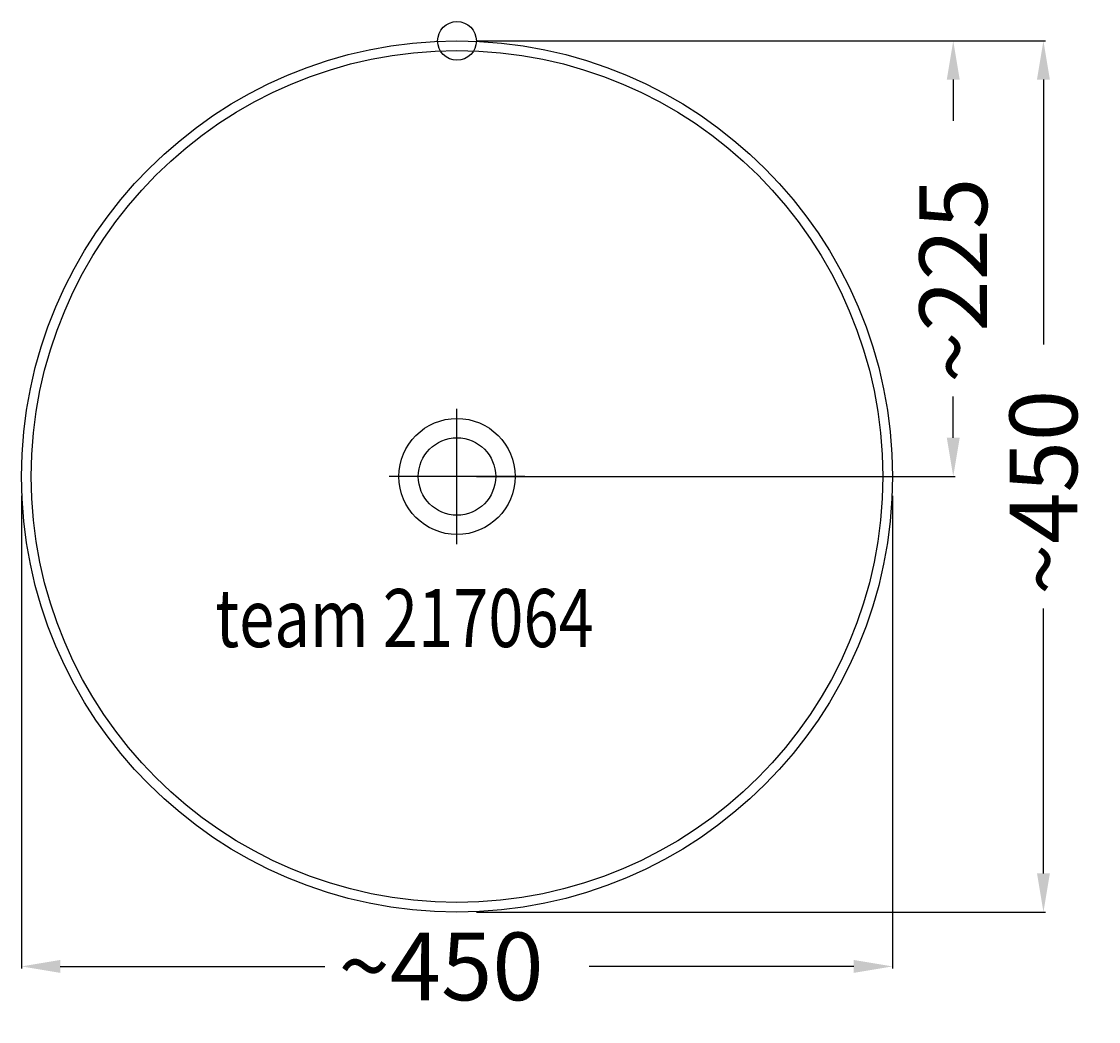
# Model space of a CAD drawing. Extents: x -225 to 331, y -282 to 235.
import ezdxf

# ---------------------------------------------------------------- set-up
doc = ezdxf.new("R2010")
doc.units = 0
doc.header["$LTSCALE"] = 50
doc.linetypes.add('31', pattern=[2.1, 1.5, -0.3, 0, -0.3])
doc.layers.get('0').update_dxf_attribs({"linetype": 'CONTINUOUS'})
doc.layers.get('DEFPOINTS').update_dxf_attribs({"linetype": 'CONTINUOUS'})
for name, color, linetype in [('TEAM-AXE', 10, '31'), ('TEAM-BODY', 2, 'CONTINUOUS'), ('TEAM-DET1', 4, 'CONTINUOUS'), ('TEAM-INSP', 5, 'CONTINUOUS'), ('TEAM-KAN', 6, 'CONTINUOUS'), ('TEAM-MAS', 9, 'CONTINUOUS'), ('TEAM-TXT', 11, 'CONTINUOUS')]:
    doc.layers.add(name, color=color, linetype=linetype)
doc.styles.add('TEAM', font='ROMANS.shx', dxfattribs={"width": 0.8, "oblique": 15})
doc.dimstyles.get("Standard").update_dxf_attribs({"dimtxt": 2.5, "dimasz": 2.5, "dimexe": 1.25, "dimexo": 0.625, "dimtad": 1, "dimcen": 2.5, "dimazin": 3, "dimtfac": 1, "dimtmove": 0, "dimatfit": 3})

# ---------------------------------------------------------------- blocks, each defined once
blk = doc.blocks.new('*D2')
at = {"color": 9, "linetype": 'BYBLOCK'}
for p, q in [((10, 24225), (257.422637, 24225)), ((256.422637, 24205), (256.422637, 24183.666667)), ((256.422637, 24020), (256.422637, 24041.333333)), ((10, 24000), (257.422637, 24000))]:
    blk.add_line(p, q, dxfattribs=at)
for points in [[(253.089303, 24205), (259.75597, 24205), (256.422637, 24225)], [(253.089303, 24020), (259.75597, 24020), (256.422637, 24000)]]:
    blk.add_solid(points, dxfattribs=at)
at = {"layer": 'DEFPOINTS', "color": 0, "linetype": 'BYBLOCK'}
for p in [(0, 24225), (256.422637, 24225), (0, 24000)]:
    blk.add_point(p, dxfattribs=at)
at = {"color": 11, "linetype": 'BYBLOCK'}
blk.add_text('~225', height=35, rotation=90, dxfattribs=at).set_placement((273.922637, 24048.333333))
blk = doc.blocks.new('*D1')
at = {"color": 9, "linetype": 'BYBLOCK'}
for p, q in [((10, 24225), (304.013682, 24225)), ((303.013682, 24205), (303.013682, 24068.25)), ((303.013682, 23795), (303.013682, 23931.75)), ((10, 23775), (304.013682, 23775))]:
    blk.add_line(p, q, dxfattribs=at)
for points in [[(299.680348, 24205), (306.347015, 24205), (303.013682, 24225)], [(299.680348, 23795), (306.347015, 23795), (303.013682, 23775)]]:
    blk.add_solid(points, dxfattribs=at)
at = {"layer": 'DEFPOINTS', "color": 0, "linetype": 'BYBLOCK'}
for p in [(0, 24225), (303.013682, 24225), (0, 23775)]:
    blk.add_point(p, dxfattribs=at)
at = {"color": 11, "linetype": 'BYBLOCK'}
blk.add_text('~450', height=35, rotation=90, dxfattribs=at).set_placement((320.513682, 23938.75))
blk = doc.blocks.new('*D0')
at = {"color": 9, "linetype": 'BYBLOCK'}
for p, q in [((-225, 23990), (-225, 23745.928064)), ((225, 23990), (225, 23745.928064)), ((-205, 23746.928064), (-68.25, 23746.928064)), ((205, 23746.928064), (68.25, 23746.928064))]:
    blk.add_line(p, q, dxfattribs=at)
for points in [[(-205, 23750.261397), (-205, 23743.59473), (-225, 23746.928064)], [(205, 23750.261397), (205, 23743.59473), (225, 23746.928064)]]:
    blk.add_solid(points, dxfattribs=at)
at = {"layer": 'DEFPOINTS', "color": 0, "linetype": 'BYBLOCK'}
for p in [(-225, 24000), (225, 24000), (-225, 23746.928064)]:
    blk.add_point(p, dxfattribs=at)
at = {"color": 11, "linetype": 'BYBLOCK'}
blk.add_text('~450', height=35, dxfattribs=at).set_placement((-61.25, 23729.428064))

msp = doc.modelspace()

# ---------------------------------------------------------------- linework, layer by layer
at = {"layer": 'TEAM-AXE'}
for p, q in [((0, -35), (0, 35)), ((35, 0), (-35, 0))]:
    msp.add_line(p, q, dxfattribs=at)
at = {"layer": 'TEAM-BODY'}
for radius in [225, 220]:
    msp.add_circle((0, 0), radius, dxfattribs=at)
at = {"layer": 'TEAM-DET1'}
msp.add_circle((0, 0), 30, dxfattribs=at)
at = {"layer": 'TEAM-INSP'}
msp.add_circle((0, 225), 10, dxfattribs=at)
at = {"layer": 'TEAM-KAN'}
msp.add_circle((0, 0), 20, dxfattribs=at)

# ---------------------------------------------------------------- texts
at = {"layer": 'TEAM-TXT', "style": 'TEAM', "oblique": 15, "width": 0.8}
msp.add_text('team 217064', height=30, dxfattribs=at).set_placement((-124.91523, -88.1316))

# ---------------------------------------------------------------- dimensions: what is measured, and where the dimension line sits
at = {"layer": 'TEAM-MAS'}
for base, p1, picture, middle in [((256.422637, 225), (0, 0), '*D2', (256.422637, 112.5)), ((303.013682, 225), (0, -225), '*D1', (303.013682, 0))]:
    dim = msp.add_linear_dim(base=base, p1=p1, p2=(0, 225), angle=270, text='~<>', dimstyle='Standard', override={"dimscale": 1}, dxfattribs=at)
    dim.commit()
    dim.dimension.update_dxf_attribs({"geometry": picture, "text_midpoint": middle, "insert": (0, -24000)})
dim = msp.add_linear_dim(base=(-225, -253.071936), p1=(225, 0), p2=(-225, 0), text='~<>', dimstyle='Standard', override={"dimscale": 1}, dxfattribs=at)
dim.commit()
dim.dimension.update_dxf_attribs({"geometry": '*D0', "text_midpoint": (0, -253.071936), "insert": (0, -24000)})

doc.saveas('drawing.dxf')
